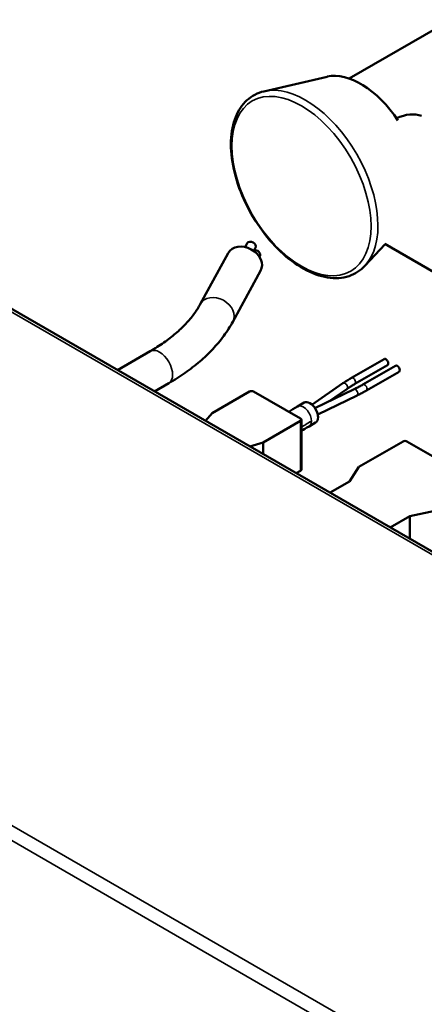
# Model space of a CAD drawing. Units: millimetres. Extents: x 0 to 3564, y 0 to 2520.
# Drawn here: x 2660 to 2748, y 772 to 985 of the extents above; entities that cross this region are included whole.
import ezdxf

# ---------------------------------------------------------------- set-up
doc = ezdxf.new("R2010")
doc.units = ezdxf.units.MM
doc.header["$LTSCALE"] = 6
doc.layers.add('Visible (ISO)', color=7, linetype='Continuous', lineweight=50)
doc.layers.add('Visible Narrow (ISO)', color=7, linetype='Continuous', lineweight=35)

msp = doc.modelspace()

# ---------------------------------------------------------------- linework, layer by layer
at = {"layer": 'Visible (ISO)'}
for p, q in [((2789.93, 1006.21), (2731.26, 972.34)), ((2726.48, 972.73), (2712.85, 969.56)), ((2708.79, 935.87), (2709.24, 936.69)), ((2710.62, 935.05), (2710.99, 935.73)), ((2739.05, 936.5), (2734.65, 931.8)), ((2738.94, 936.57), (2818.4, 890.69)), ((2699.09, 923.54), (2705.1, 934.56)), ((2711.86, 933.76), (2711.95, 933.92)), ((2920.76, 770.97), (2641.45, 932.22)), ((2706.11, 919.71), (2712.12, 930.72)), ((2681.2, 909.28), (2688.27, 913.36)), ((2738.82, 911.65), (2731.75, 907.57)), ((2739.57, 910.35), (2732.5, 906.27)), ((2734.23, 906.14), (2741.3, 910.22)), ((2734.98, 904.84), (2742.05, 908.92)), ((2689.2, 904.66), (2692.27, 906.43)), ((2729.92, 906.41), (2723.21, 901.79)), ((2723.86, 901.04), (2732.33, 905.13)), ((2730.77, 905.18), (2726.89, 902.5)), ((2701.62, 899.95), (2709.75, 904.65)), ((2710.6, 904.65), (2720.78, 898.77)), ((2724.46, 899.66), (2732.98, 903.78)), ((2721.51, 902.24), (2720.09, 901.43)), ((2700.21, 898.3), (2701.62, 899.95)), ((2720.78, 898.28), (2712.65, 893.59)), ((2720.95, 898.53), (2720.95, 887.75)), ((2724.01, 897.91), (2722.59, 897.1)), ((2712.65, 893.59), (2709.79, 892.77)), ((2712.65, 893.59), (2712.65, 891.12)), ((2733.37, 888.32), (2742.91, 893.83)), ((2743.76, 893.83), (2759.32, 884.85)), ((2731.35, 885.2), (2733.37, 888.32)), ((2720.78, 887.5), (2719.84, 886.96)), ((2727.13, 882.76), (2731.35, 885.2)), ((2744.36, 877.69), (2740.14, 875.25)), ((2749.77, 878.85), (2744.36, 877.69)), ((2744.36, 877.69), (2744.36, 872.81))]:
    msp.add_line(p, q, dxfattribs=at)
for centre, major_axis, ratio, start_param, end_param in [((2733.79, 956.48), (-9, 15.59), 0.57735, 4.81529, 6.109272), ((2740.55, 951.81), (7, 12.12), 0.57735, 0.085881, 0.689568), ((2710.12, 936.21), (-0.878, 0.479), 0.778686, 3.141593, 6.283185), ((2708.61, 932.64), (-3.51, 1.92), 0.778686, 3.141593, 6.283185), ((2711.07, 934.4), (0.878, -0.479), 0.778686, 0, 2.350505), ((2739.2, 911), (0.375, -0.65), 0.57735, 0, 3.141593), ((2741.67, 909.57), (-0.375, 0.65), 0.57735, 3.141593, 6.283185), ((2710.17, 904.4), (0.6, 0), 0.57735, 0.785398, 2.356194), ((2722.76, 900.08), (-1.25, 2.17), 0.57735, 3.141593, 6.283185), ((2720.35, 898.53), (0.6, 0), 0.57735, 5.497787, 7.068583), ((2743.34, 893.59), (0.6, 0), 0.57735, 0.785398, 2.356194), ((2720.35, 887.75), (0.6, 0), 0.57735, 5.497787, 6.283185)]:
    msp.add_ellipse(centre, major_axis=major_axis, ratio=ratio, start_param=start_param, end_param=end_param, dxfattribs=at)
for points, knots in [([(2712.85, 969.56), (2711.46, 969.24), (2710.2, 968.58), (2708.12, 966.69), (2707.31, 965.46), (2706.12, 962.52), (2705.79, 960.77), (2705.64, 956.94), (2705.85, 954.85), (2706.8, 950.55), (2707.54, 948.36), (2709.46, 944.08), (2710.65, 942), (2713.34, 938.16), (2714.85, 936.4), (2718.06, 933.37), (2719.76, 932.11), (2723.2, 930.2), (2724.93, 929.57), (2728.24, 929.04), (2729.81, 929.13), (2732.54, 930.04), (2733.7, 930.79), (2734.65, 931.8)], [0.611484, 0.611484, 0.611484, 0.611484, 0.912061, 0.912061, 1.209769, 1.209769, 1.528277, 1.528277, 1.855722, 1.855722, 2.182729, 2.182729, 2.508636, 2.508636, 2.834506, 2.834506, 3.161419, 3.161419, 3.488978, 3.488978, 3.808254, 3.808254, 4.100905, 4.100905, 4.100905, 4.100905]), ([(2688.27, 913.36), (2689.3, 913.96), (2690.28, 914.58), (2692.12, 915.86), (2692.97, 916.53), (2694.55, 917.88), (2695.28, 918.57), (2696.6, 919.97), (2697.19, 920.68), (2698.24, 922.11), (2698.7, 922.83), (2699.09, 923.54)], [4.712389, 4.712389, 4.712389, 4.712389, 4.8083654, 4.8083654, 4.9043419, 4.9043419, 5.0003183, 5.0003183, 5.0962948, 5.0962948, 5.1922712, 5.1922712, 5.1922712, 5.1922712]), ([(2692.27, 906.43), (2693.49, 907.14), (2694.67, 907.89), (2696.91, 909.45), (2697.97, 910.27), (2699.96, 911.98), (2700.9, 912.87), (2702.63, 914.71), (2703.43, 915.67), (2704.88, 917.64), (2705.54, 918.66), (2706.11, 919.71)], [4.712389, 4.712389, 4.712389, 4.712389, 4.8083654, 4.8083654, 4.9043419, 4.9043419, 5.0003183, 5.0003183, 5.0962948, 5.0962948, 5.1922712, 5.1922712, 5.1922712, 5.1922712]), ([(2731.75, 907.57), (2731.63, 907.49), (2731.5, 907.42), (2731.25, 907.27), (2731.12, 907.19), (2730.88, 907.04), (2730.75, 906.96), (2730.51, 906.81), (2730.39, 906.73), (2730.16, 906.57), (2730.04, 906.49), (2729.92, 906.41)], [4.71238898, 4.71238898, 4.71238898, 4.71238898, 4.72997362, 4.72997362, 4.74755825, 4.74755825, 4.76514289, 4.76514289, 4.78272753, 4.78272753, 4.80031216, 4.80031216, 4.80031216, 4.80031216]), ([(2732.5, 906.27), (2732.38, 906.2), (2732.26, 906.13), (2732.02, 905.98), (2731.91, 905.91), (2731.67, 905.77), (2731.56, 905.69), (2731.33, 905.55), (2731.22, 905.47), (2730.99, 905.33), (2730.88, 905.25), (2730.77, 905.18)], [4.71238898, 4.71238898, 4.71238898, 4.71238898, 4.72997362, 4.72997362, 4.74755825, 4.74755825, 4.76514289, 4.76514289, 4.78272753, 4.78272753, 4.80031216, 4.80031216, 4.80031216, 4.80031216]), ([(2732.33, 905.13), (2732.46, 905.2), (2732.59, 905.26), (2732.85, 905.39), (2732.98, 905.46), (2733.24, 905.59), (2733.36, 905.66), (2733.61, 905.79), (2733.74, 905.86), (2733.98, 906), (2734.11, 906.07), (2734.23, 906.14)], [1.48287314, 1.48287314, 1.48287314, 1.48287314, 1.50045778, 1.50045778, 1.51804242, 1.51804242, 1.53562705, 1.53562705, 1.55321169, 1.55321169, 1.57079633, 1.57079633, 1.57079633, 1.57079633]), ([(2732.98, 903.78), (2733.12, 903.85), (2733.26, 903.92), (2733.53, 904.05), (2733.67, 904.12), (2733.93, 904.26), (2734.07, 904.33), (2734.33, 904.47), (2734.46, 904.55), (2734.72, 904.69), (2734.85, 904.76), (2734.98, 904.84)], [1.48287314, 1.48287314, 1.48287314, 1.48287314, 1.50045778, 1.50045778, 1.51804242, 1.51804242, 1.53562705, 1.53562705, 1.55321169, 1.55321169, 1.57079633, 1.57079633, 1.57079633, 1.57079633])]:
    msp.add_open_spline(points, degree=3, knots=knots, dxfattribs=at)
for points in [[(2720.09, 901.43), (2719.37, 901.01), (2718.74, 900.62), (2718.2, 900.26)], [(2722.59, 897.1), (2721.96, 896.73), (2721.42, 896.4), (2720.95, 896.09)]]:
    msp.add_open_spline(points, degree=3, dxfattribs=at)
at = {"layer": 'Visible Narrow (ISO)'}
for p, q in [((2919.76, 770.87), (2640.45, 932.12)), ((2720.78, 898.28), (2720.78, 887.5)), ((2544.29, 876.6), (2823.59, 715.35)), ((2542.87, 874.15), (2822.18, 712.9))]:
    msp.add_line(p, q, dxfattribs=at)
msp.add_ellipse((2720.96, 949.07), major_axis=(-10.63, 18.41), ratio=0.57735, dxfattribs=at)
for centre, major_axis, ratio, start_param, end_param in [((2721.83, 949.58), (11.07, -19.17), 0.57735, 0.173914, 2.967679), ((2702.6, 921.63), (-3.51, 1.92), 0.778686, 3.141593, 6.283185), ((2690.27, 909.9), (-2, 3.46), 0.57735, 3.141593, 6.283185), ((2732.13, 906.92), (0.375, -0.65), 0.57735, 0, 3.141593), ((2730.35, 905.79), (0.426, -0.618), 0.625817, 0, 3.141593), ((2732.66, 904.46), (-0.327, 0.675), 0.524423, 3.141593, 6.283185), ((2734.6, 905.49), (-0.375, 0.65), 0.57735, 3.141593, 6.283185), ((2721.34, 899.26), (1.25, -2.17), 0.57735, 0, 3.141593)]:
    msp.add_ellipse(centre, major_axis=major_axis, ratio=ratio, start_param=start_param, end_param=end_param, dxfattribs=at)
msp.add_open_spline([(2723.11, 898.24), (2722.24, 897.73), (2721.54, 897.29), (2720.95, 896.89)], degree=3, dxfattribs=at)

doc.saveas('drawing.dxf')
